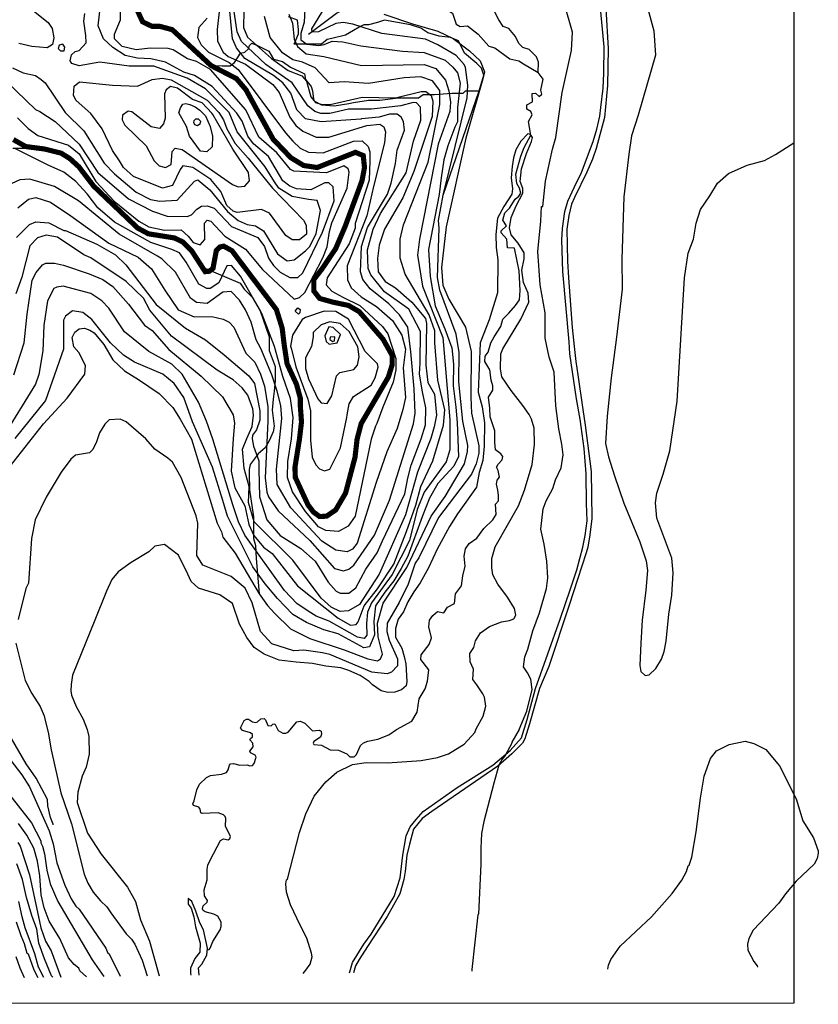
# Model space of a CAD drawing. Units: millimetres. Extents: x 184 to 15452, y 164 to 11611.
# Drawn here: x 3810 to 5362, y 167 to 2081 of the extents above; entities that cross this region are included whole.
import ezdxf

# ---------------------------------------------------------------- set-up
doc = ezdxf.new("R2010")
doc.units = ezdxf.units.MM
for name, color, linetype in [('10-50', 40, 'Continuous'), ('100-200', 20, 'Continuous'), ('ALTIMETRIA', 44, 'Continuous'), ('CURVAS PD', 4, 'Continuous'), ('HIDROGRAFIA', 5, 'Continuous'), ('URBANO', 1, 'Continuous')]:
    doc.layers.add(name, color=color, linetype=linetype)

msp = doc.modelspace()

# ---------------------------------------------------------------- linework, layer by layer
at = {"linetype": 'Continuous'}
msp.add_lwpolyline([(229, 6912.2), (5314.9, 6914.1), (5314.9, 169.6), (214.3, 167.3)], close=True, dxfattribs=at)
at = {"layer": '10-50', "linetype": 'Continuous'}
for points, elevation in [([(5019.8, 2142.8), (5042.7, 2059.7), (5045.9, 2012.4), (5012.2, 1895.2), (4999.4, 1855.1), (4994.2, 1819.4), (4984.5, 1736.7), (4980.5, 1615.6), (4981.3, 1557), (4970.5, 1464.3), (4960.1, 1384.9), (4952, 1310.2), (4948.8, 1257.3), (4954.8, 1231.2), (4966.1, 1194.3), (4984.5, 1141.3), (5015.8, 1065.9), (5027.8, 1029), (5030.3, 1010.5), (5027, 972), (5019.8, 914.2), (5017.4, 869.3), (5015.4, 825.5), (5017.8, 814.3), (5025.8, 806.3), (5033.9, 807.9), (5046.7, 819.9), (5057.9, 838.4), (5062.7, 852.8), (5066.8, 872.9), (5071.6, 925.8), (5078, 962.8), (5080.4, 1006.1), (5078, 1034.2), (5048.3, 1112), (5045.9, 1141.7), (5048.3, 1161), (5061.1, 1197.9), (5073.6, 1243.2), (5088, 1339.5), (5102.1, 1579), (5109.3, 1627.2), (5119.7, 1654.5), (5125.3, 1685.8), (5133.3, 1712.2), (5151.8, 1738.7), (5166.2, 1763.6), (5187.9, 1782.1), (5224, 1798.1), (5257.7, 1807.7), (5279.3, 1819), (5314.9, 1841.7)], 15), ([(3778.4, 1195.5), (3856.5, 1295.3), (3902.9, 1345.7), (3937.3, 1392.1), (3938.1, 1408.9), (3925.3, 1434.5), (3915.7, 1444.9), (3912.5, 1463.3), (3917.3, 1473.7), (3926.1, 1480.1), (3936.5, 1481.7), (3947, 1477.3), (3954.9, 1472.1), (3974.1, 1449.7), (3991.7, 1420.1), (4014.1, 1398.5), (4041.3, 1381.7), (4081.3, 1354.5), (4108.3, 1327.6), (4122.1, 1304.9), (4144.5, 1265.7), (4194.1, 1102.5), (4202.9, 1085.7), (4205.3, 1075.3), (4229.3, 1044.1), (4275.7, 964.9), (4291.7, 942.5), (4305.3, 927.3), (4336.5, 896.9), (4374.1, 878.5), (4440.9, 856.2), (4486.9, 838.5), (4505.7, 835.1), (4511.7, 838.5), (4515.7, 848.1), (4506.9, 881.7), (4506.1, 908.1), (4517.1, 947), (4562.9, 1016.1), (4610.1, 1116.1), (4637.3, 1154.5), (4674.9, 1217.7), (4680.5, 1241.7), (4681.3, 1253.7), (4671.7, 1300.9), (4663.7, 1376.9), (4664.3, 1434.5), (4658.9, 1469.7), (4626.9, 1555.3), (4622.1, 1580.1), (4625.3, 1676.1), (4624.5, 1690.5), (4633.3, 1740.1), (4679.7, 1928.9), (4681.3, 1953.7), (4676.5, 1988.1), (4674.1, 1993.7), (4658.9, 2011.3), (4622.9, 2032.1), (4598.9, 2043.3), (4514.1, 2054.5), (4458.1, 2072.1), (4439.3, 2075.3), (4424.5, 2073.7), (4390.9, 2057.7), (4378.9, 2056.9), (4378.1, 2063.3), (4404.5, 2106.5)], 15), ([(4781.3, 701.7), (4796, 736.8), (4806.1, 779.3), (4803.6, 799), (4797.2, 811.6), (4789.6, 823), (4791.8, 842.4), (4798.2, 857.6), (4807.7, 893.1), (4820.4, 928), (4834, 975.2), (4837.1, 996.1), (4834.6, 1028.4), (4829.5, 1061.4), (4823.2, 1090.6), (4827.6, 1130.5), (4833.7, 1146), (4846.3, 1170.1), (4851.4, 1186.6), (4862.8, 1210), (4866.6, 1235.4), (4864.1, 1256.3), (4858, 1285.8), (4852.3, 1330.8), (4849.2, 1396.1), (4839.4, 1424.9), (4831.8, 1462.3), (4831.8, 1511.2), (4822.1, 1565.7), (4817.3, 1630.5), (4822.9, 1689.7), (4824.5, 1717.7), (4826.9, 1717.7), (4832.5, 1767.3), (4846.1, 1829.7), (4852.5, 1852.1), (4864.5, 1939.3), (4882.9, 2020.9), (4884.5, 2056.9), (4868.5, 2112.9)], 10), ([(4333.3, 2092.1), (4340.5, 2074.5), (4343.7, 2043.3), (4350.1, 2028.9), (4366.9, 2014.5), (4401.3, 2009.7), (4474.9, 1992.1), (4596.5, 1993.7), (4618.9, 1986.5), (4638.1, 1963.3), (4644.5, 1942.5), (4647.7, 1920.9), (4646.1, 1902.5), (4623.7, 1839.3), (4587.7, 1654.5), (4583.7, 1623.3), (4593.3, 1563.3), (4632.5, 1463.3), (4646.1, 1303.3), (4646.1, 1244.9), (4638.9, 1221.7), (4596.5, 1162.5), (4582.9, 1128.9), (4567.7, 1068.9), (4534.1, 1002.5), (4494.1, 947.3), (4486.1, 929.7), (4484.5, 907.3), (4485.3, 884.9), (4479.7, 878.5), (4466.9, 880.9), (4411.7, 912.1), (4386.9, 921.7), (4370.9, 931.3), (4349.3, 946.5), (4325.3, 971.3), (4247.7, 1079.3), (4235.8, 1104.8), (4224.8, 1138.4), (4186.1, 1265.7), (4173.3, 1300.9), (4158.1, 1337.7), (4126.1, 1392.1), (4106.1, 1411.3), (4061.3, 1436.1), (4014.1, 1474.5), (3983.7, 1520.1), (3970.1, 1534.5), (3948.5, 1548.9), (3894.9, 1563.3), (3882.9, 1560.9), (3876.5, 1558.5), (3864.6, 1534.8), (3857.3, 1486.5), (3855.6, 1437.7), (3847.7, 1391.3), (3841.3, 1372.9), (3775.7, 1266.5)], 30), ([(3798.9, 1390.5), (3818.9, 1452.9), (3825.3, 1508.9), (3834.9, 1574.5), (3842.4, 1589.9), (3854.9, 1604.9), (3861.3, 1608.1), (3878.1, 1608.1), (3895.7, 1604.1), (3945.3, 1587.3), (3971.7, 1576.1), (3991.7, 1562.5), (4022.1, 1528.1), (4053.3, 1487.3), (4067.7, 1476.9), (4100.5, 1440.1), (4162.9, 1388.1), (4204.5, 1348.1), (4225.3, 1312.9), (4227.7, 1296.9), (4225.3, 1267.3), (4221.3, 1203.3), (4228.5, 1171.3), (4247.7, 1136.1), (4255.7, 1100.1), (4265.3, 1078.5), (4284.5, 1056.1), (4301.3, 1043.3), (4350.1, 980.9), (4429.3, 917.7), (4453.3, 904.1), (4464.5, 905.7), (4468.5, 910.5), (4479.7, 941.7), (4506.1, 974.5), (4537.3, 1022.5), (4562.1, 1086.5), (4580.5, 1137.7), (4590.1, 1173.7), (4613.3, 1223.3), (4634.1, 1292.9), (4636.5, 1322.5), (4622.9, 1380.1), (4617.3, 1453.3), (4617.3, 1476.1), (4606.1, 1507.3), (4559.7, 1586.5), (4550.1, 1617.7), (4550.1, 1654.5), (4556.5, 1682.5), (4604.5, 1804.1), (4626.9, 1916.1), (4626.9, 1943.3), (4612.5, 1962.5), (4590.1, 1969.7), (4557.3, 1968.1), (4488.5, 1956.9), (4441.3, 1960.1), (4411.7, 1958.5), (4384.5, 1987.3), (4360.1, 1998.4), (4341.3, 2003.3), (4321.3, 2016.9), (4297.3, 2046.5), (4286.1, 2087.3)], 40), ([(4364.6, 2101.8), (4363.1, 2076.2), (4357.1, 2054.4), (4357.1, 2041.6), (4368.4, 2033.3), (4391.7, 2031.1), (4402.2, 2032.6), (4418, 2039.4), (4438.3, 2037.8), (4473.6, 2030.3), (4554.1, 2019.8), (4596.2, 2017.5), (4637.5, 2002.5), (4652.2, 1988.6), (4661.2, 1978.1), (4666.5, 1957.8), (4661.2, 1910.4), (4661.2, 1882.6), (4655.9, 1872), (4642.4, 1836), (4634.9, 1808.9), (4629.6, 1773.5), (4625.9, 1741.2), (4605.2, 1634.1), (4608.2, 1582.2), (4618, 1525), (4636.8, 1479.9), (4650.3, 1443.1), (4653.3, 1411.5), (4652.6, 1369.4), (4658.2, 1327.7), (4660.5, 1298.3), (4663.5, 1232.2), (4654.4, 1213.4), (4622.9, 1179.5), (4607.1, 1151), (4592.8, 1114.9), (4564.6, 1038.6), (4551.8, 1014.5), (4537.5, 990.4), (4520.3, 968.6), (4502.2, 941.6), (4498.5, 912.2), (4500, 885.2), (4490.2, 861.9), (4478.9, 860.3), (4429.3, 887.4), (4401.5, 894.9), (4367.7, 909.2), (4341.4, 925), (4311.3, 955.8), (4287.2, 984.4), (4263.7, 1017.7), (4214.1, 1116.1), (4205.3, 1146.5), (4185.3, 1211.3), (4146.1, 1299.3), (4129.3, 1346.5), (4110.9, 1373.7), (4088.8, 1392.3), (4033.3, 1415.3), (4012.5, 1428.9), (3986.9, 1452.9), (3950.9, 1498.5), (3933.3, 1512.1), (3913.3, 1515.3), (3899.7, 1504.9), (3895.7, 1496.9), (3895.7, 1440.9), (3860.5, 1340.9), (3801.3, 1267.3)], 20), ([(4246.1, 2098.5), (4245.3, 2065.7), (4253.3, 2047.3), (4299.7, 2005.7), (4332.5, 1982.5), (4358.9, 1972.1), (4367.7, 1961.7), (4376.5, 1931.3), (4385.3, 1920.1), (4397.3, 1916.1), (4414.1, 1916.1), (4475.7, 1930.5), (4540.5, 1928.9), (4590.9, 1941.7), (4599.7, 1941.7), (4610.1, 1933.7), (4613.3, 1922.5), (4611.7, 1892.9), (4576.5, 1785.7), (4554.9, 1734.5), (4519.7, 1673.7), (4509.3, 1642.5), (4506.1, 1616.9), (4506.9, 1591.3), (4520.5, 1572.1), (4540.5, 1560.1), (4572.5, 1532.1), (4598.9, 1500.1), (4601.3, 1490.5), (4599.7, 1409.7), (4603.7, 1376.1), (4616.5, 1352.9), (4620.5, 1312.1), (4615.7, 1289.7), (4609.3, 1267.3), (4583.7, 1201.7), (4560.5, 1118.5), (4509.3, 1003.3), (4470.9, 944.1), (4449.3, 932.1), (4433.3, 930.5), (4415.7, 939.3), (4396.5, 956.9), (4341.3, 1030.5), (4266.1, 1104.9), (4254.9, 1142.5), (4256.5, 1173.7), (4246.9, 1208.9), (4243.7, 1246.5), (4251.7, 1267.3), (4262.1, 1290.5), (4264.5, 1312.1), (4263.7, 1324.9), (4254.1, 1351.3), (4242.9, 1365.7), (4225.3, 1380.9), (4194.1, 1400.1), (4105.3, 1465.7), (4063.4, 1516.3), (4050.9, 1540.1), (4017.3, 1572.1), (3948.5, 1618.5), (3934.9, 1624.1), (3883.7, 1658.5), (3862.1, 1662.5), (3845.3, 1656.9), (3830.1, 1641.7), (3814.9, 1580.9), (3802.9, 1548.1)], 50), ([(4517.8, 2091.6), (4573.6, 2073.2), (4623, 2058.7), (4652.8, 2044.7), (4684.8, 2020.3), (4705, 2001.3), (4713.9, 1979.7), (4710.7, 1966.4), (4677.3, 1850.5), (4638.9, 1678.5), (4630.1, 1599.3), (4632.5, 1564.9), (4644.5, 1537.7), (4676.5, 1483.3), (4687.7, 1436.1), (4686.9, 1347.3), (4688.5, 1316.1), (4702.9, 1252.9), (4702.9, 1238.5), (4697.3, 1217.7), (4688.5, 1197.7), (4624.5, 1113.7), (4586.1, 1035.3), (4578.9, 1024.9), (4565.3, 984.1), (4547.8, 948.3), (4524.5, 908.3), (4523.7, 892.1), (4528.5, 875.3), (4544.5, 838.5), (4544.5, 824.9), (4533.3, 812.9), (4524.5, 809.7), (4494.9, 812.9), (4413.3, 847.3), (4398.9, 850.5), (4362.9, 855.3), (4342.9, 854.5), (4300.5, 868.1), (4278.1, 892.1), (4262.1, 947.3), (4248.5, 976.1), (4221.3, 998.5), (4166.1, 1020.9), (4154.9, 1039.3), (4156.5, 1102.5), (4153.3, 1116.9), (4124.5, 1191.3), (4107.7, 1221.3), (4098.5, 1228.8), (4073.1, 1246.6), (4055.4, 1266.2), (4017.4, 1299.2), (4005.4, 1304.9), (3984.5, 1303.6), (3975.6, 1294.8), (3965.4, 1278.3), (3959.7, 1260.5), (3952.8, 1245.9), (3945.8, 1239), (3918.6, 1234.5), (3909.7, 1226.9), (3890.9, 1201.7), (3862.1, 1152.9), (3840.6, 1109.1), (3833.3, 1072.9), (3827.7, 985.7), (3822.1, 975.3), (3807.7, 915.3)], 10), ([(4361.1, 226.9), (4366.3, 233.3), (4375, 245.4), (4378.6, 259.7), (4377.6, 266.5), (4368.2, 296.1), (4355.2, 321.1), (4337, 360.4), (4329.2, 385.1), (4327.6, 401.7), (4329.2, 409.2), (4330.8, 410.8), (4353.9, 501.1), (4366.3, 537.5), (4382.8, 571.7), (4405.6, 599.6), (4427, 618.5), (4456.9, 633.1), (4483.9, 637), (4525.5, 636.3), (4590.8, 641.2), (4622.4, 647.1), (4643.5, 653.9), (4674, 672.7), (4694.8, 695.8), (4697.8, 702.6), (4710.8, 727), (4716.6, 746.8), (4713.4, 764.4), (4710.4, 770.6), (4699.1, 788.1), (4690.9, 798.5), (4692.2, 819), (4686, 832.8), (4685, 849), (4692.7, 860.9), (4696.5, 873.8), (4706, 889), (4723.1, 901.4), (4746.7, 910.7), (4762.4, 913.5), (4771, 916.4), (4774.8, 923.6), (4771.9, 936.9), (4758.6, 958.3), (4739.6, 983.6), (4730, 1002.2), (4728.1, 1015.5), (4728.1, 1033.6), (4734.6, 1056.3), (4779.8, 1136.3), (4791.2, 1166.8), (4806.2, 1216.6), (4811, 1255.2), (4810.5, 1287.1), (4805.3, 1304.7), (4800.8, 1314), (4788.4, 1331.2), (4765.5, 1360.2), (4747.2, 1387.2), (4744.8, 1402.4), (4745.3, 1431.5), (4749.6, 1441.5), (4784.6, 1498.9), (4799.8, 1531.8), (4798.8, 1549.4), (4789.3, 1570.4), (4786.5, 1594.2), (4790.5, 1616.3), (4790.5, 1628.2), (4779.1, 1646.8), (4765.8, 1662.6), (4762.4, 1676.8), (4765.8, 1696.9), (4775.5, 1719.5), (4788.4, 1743.8), (4788.4, 1752.8), (4783.1, 1766.7), (4785.5, 1791), (4795.5, 1821), (4805.3, 1844.1), (4807.2, 1852.2), (4803.4, 1857.9), (4798.1, 1858.9), (4784.3, 1845), (4774.8, 1828.4), (4770, 1812.6), (4767.2, 1796), (4765.3, 1773.6), (4768.1, 1752.6), (4766.5, 1741.9), (4751.2, 1718.1), (4738.9, 1695.2), (4735.5, 1663.7), (4736.2, 1638.2), (4739.6, 1614.4), (4738.8, 1550.3), (4722.7, 1497.4), (4705.3, 1452.9), (4701.5, 1357.1), (4709.3, 1328.8), (4713.6, 1297.3), (4713.1, 1252.1), (4710.5, 1224.2), (4703.4, 1200.9), (4698.1, 1172.7), (4661, 1120.8), (4645.5, 1096.3), (4621.7, 1052), (4604.6, 1015.8), (4588.4, 986.7), (4576.2, 969.3), (4564.8, 949.8), (4556.2, 930.2), (4546.2, 915.9), (4541, 897.8), (4541, 880.7), (4552.9, 859.2), (4557.9, 843.3), (4560.8, 829), (4562.7, 794.7), (4561.2, 786.1), (4552.7, 778.5), (4539.3, 773.7), (4526, 773.2), (4512.7, 776.6), (4496, 788), (4489.8, 794.7), (4472.2, 806.1), (4449.8, 816.1), (4434.6, 821.4), (4405.1, 824.2), (4379.4, 829.9), (4347.9, 832.3), (4314.8, 836.4), (4285.8, 847.8), (4266.3, 861.1), (4252, 880.2), (4237.7, 906.4), (4223.7, 946.5), (4199.7, 963.3), (4158.1, 976.1), (4143.7, 988.9), (4137.3, 1003.3), (4118.9, 1040.1), (4091.7, 1060.9), (4073.3, 1057.7), (4061.3, 1046.5), (4026.9, 1025.7), (4002.1, 1008.1), (3989.3, 992.9), (3978.9, 970.5), (3956.5, 913.7), (3913.3, 807.3), (3910.6, 788.8), (3909.6, 776.4), (3910.9, 768), (3920, 745.9), (3933.7, 721.5), (3941.5, 701.7), (3945.1, 688), (3945.7, 653.2), (3939.5, 628.2), (3931.7, 611), (3923.3, 579.5), (3922.3, 559.6), (3942.5, 500.2), (3969.1, 459.2), (4019.8, 395.2), (4035.7, 367.4), (4045.2, 331.2), (4063, 289.9), (4081.4, 222.9)], 5), ([(3802.9, 868.9), (3821.2, 796.9), (3833.9, 771.2), (3850.5, 746.2), (3858.3, 727.7), (3860.6, 716), (3865.8, 696.5), (3871.6, 661.7), (3890.1, 578.5), (3910.9, 518), (3936, 420.5), (3942.8, 402.7), (3953.5, 385.4), (3967.2, 368.5), (3979.5, 356.5), (3987.3, 344.8), (4017.2, 304.2), (4027.9, 294.1), (4034.1, 284.2), (4048.4, 252.8), (4058.1, 222.5)], 10), ([(4781.3, 701.7), (4766.7, 676.6), (4766.3, 673.4), (4754, 651), (4748.1, 643.5), (4741.6, 631.8), (4731.6, 596.8), (4712.4, 522.9), (4708.2, 499.2), (4706.9, 470.6), (4706.9, 439.7), (4702.3, 342.5), (4701, 340.9), (4689.3, 235), (4689.2, 231.6)], 10), ([(3765, 677.6), (3814.4, 613.3), (3829.4, 589.9), (3868, 504.4), (3875.2, 479), (3882.7, 442), (3897.9, 399.1), (3910.6, 372.1), (3919.4, 358.1), (3925.9, 352), (3977.6, 276.6), (3981.5, 266.8), (3984.4, 265.2), (4005.9, 221.8)], 20), ([(3875.7, 516), (3875.2, 517.4), (3870.6, 530.1), (3865.1, 552.8), (3864.8, 565.5), (3842.4, 606.8), (3822.9, 634.7), (3794.3, 684.1)], 15), ([(4953.7, 235.4), (4954.8, 243.4), (4959.1, 254.1), (4977.6, 280.1), (5038.4, 337), (5078.7, 382.8), (5096.9, 408.8), (5106, 425.4), (5109.5, 436.1), (5111.5, 437.8), (5116.4, 453.4), (5125.1, 502.4), (5133.3, 568.1), (5140.4, 610.7), (5152.8, 644.8), (5164.8, 659.7), (5189, 672.1), (5220.4, 678.6), (5236.9, 674), (5260.3, 662.7), (5287, 630.5), (5319.1, 566.9), (5332.5, 523.9), (5353, 490.7), (5362, 465.5), (5362.4, 461.2), (5360.1, 450.4), (5354.3, 439.4), (5319.5, 406.6), (5298.4, 382.2), (5285.7, 364), (5236, 311.3), (5227.5, 295.2), (5224.6, 284.4), (5225.6, 272.7), (5236.9, 250.2), (5243.8, 241.8), (5244.3, 239.6)], 10), ([(3781.9, 586), (3833.3, 520), (3851.5, 485.2), (3851.5, 481.3), (3854.7, 474.8), (3858.6, 459.9), (3863.5, 428), (3870, 401.7), (3884.3, 366.9), (3951.6, 253.8), (3964.6, 234.3), (3974.1, 221.3)], 30), ([(3940.2, 220.8), (3927.2, 232.4), (3925.6, 237.2), (3916.1, 244.4), (3905.1, 257.7), (3888.2, 295.1), (3868, 328.9), (3858.3, 354.6), (3852.4, 379.9), (3849.8, 417), (3845.3, 445.2), (3838.1, 470.9), (3824.2, 496.3), (3808.2, 519)], 40), ([(3806.9, 482), (3811.5, 474.8), (3829.6, 418.7), (3851.5, 315.6), (3860.9, 290.2), (3871.6, 271.4), (3890.2, 220.1)], 50)]:
    msp.add_lwpolyline(points, dxfattribs=dict(at, elevation=elevation))
at = {"layer": '100-200', "linetype": 'Continuous'}
for points, elevation in [([(3766.9, 1977.7), (3841.3, 1906.5), (3849.3, 1902.5), (3879.7, 1883.3), (3926.1, 1839.3), (3962.1, 1784.1), (4022.1, 1732.9), (4068.5, 1708.9), (4097.3, 1699.3), (4135.7, 1698.5), (4144.5, 1701.7), (4154.9, 1712.9), (4163.7, 1718.5), (4174.9, 1719.3), (4188.5, 1714.5), (4222.1, 1679.3), (4273.3, 1657.7), (4286.1, 1640.1), (4294.1, 1617.7), (4303.7, 1603.3), (4316.5, 1590.5), (4335.3, 1580.2), (4350.9, 1580.1), (4360.5, 1588.9), (4398.9, 1668.1), (4421.3, 1728.9), (4419.7, 1756.1), (4410.9, 1764.1), (4403.7, 1764.1), (4376.5, 1750.5), (4348.5, 1752.1), (4335.7, 1757.7), (4322.1, 1768.1), (4294.1, 1815.3), (4264.5, 1840.1), (4254.1, 1854.5), (4242.9, 1884.1), (4232.5, 1899.3), (4184.5, 1951.3), (4150.1, 1972.9), (4129.3, 1979.3), (4094.1, 1998.5), (4065.4, 2005.2), (4039.7, 2006.5), (4015.7, 2011.3), (3991.7, 2027.3), (3973.3, 2044.1), (3962.9, 2068.9), (3967.7, 2108.9)], 120), ([(3821.3, 2111.3), (3866.1, 2075.3), (3873.3, 2064.1), (3876.9, 2045.8), (3874.1, 2033), (3863.6, 2026.4), (3834.2, 2029.2), (3808.6, 2034.9)], 130), ([(3796.3, 1987.5), (3817.2, 1978), (3840.9, 1972.3), (3852.3, 1964.7), (3859.9, 1958.1), (3898.9, 1900.9), (3934.9, 1864.9), (3974.9, 1802.5), (3994.9, 1781.7), (4036.5, 1745.7), (4064.5, 1731.3), (4082.9, 1728.1), (4116.5, 1730.5), (4150.1, 1767.3), (4156.5, 1769.7), (4179.7, 1750.5), (4214.1, 1708.1), (4234.9, 1690.5), (4252.5, 1683.3), (4268.5, 1680.1), (4284.5, 1670.5), (4311.7, 1625.7), (4330.1, 1612.1), (4343.7, 1614.5), (4366.1, 1632.1), (4374.1, 1640.1), (4386.9, 1665.7), (4395.3, 1710.4), (4388.5, 1729.7), (4371.7, 1731.3), (4339.7, 1737.7), (4314.1, 1753.7), (4305.3, 1765.7), (4287.7, 1795.3), (4233.3, 1863.3), (4217.3, 1900.9), (4171.7, 1946.5), (4135.7, 1967.3), (4070.9, 1990.5), (4022.9, 1990.5), (3966.1, 1998.7), (3926.1, 1991.3), (3911.7, 1996.1), (3908.5, 2000.9), (3910.9, 2012.9), (3918.1, 2019.3), (3926.1, 2020.9), (3939.7, 2036.1), (3938.9, 2050.5), (3934.9, 2078.5), (3937.3, 2092.9)], 130), ([(3805.9, 1890.3), (3826.8, 1869.4), (3845.7, 1856.1), (3905.3, 1836.9), (3926.1, 1820.1), (3958.1, 1766.5), (3994.1, 1728.1), (4042.1, 1689.7), (4061.3, 1678.5), (4091.7, 1672.1), (4124.5, 1672.9), (4138.1, 1660.1), (4147.7, 1648.1), (4161.3, 1643.3), (4170.1, 1653.7), (4169.3, 1685.7), (4174.9, 1691.3), (4182.1, 1689.7), (4209.3, 1660.1), (4249.3, 1635.3), (4282.1, 1595.3), (4343.7, 1537.7), (4354.1, 1540.9), (4364.5, 1550.5), (4399.7, 1618.5), (4407.7, 1639.3), (4412.5, 1669.7), (4417.3, 1686.5), (4446.7, 1753.6), (4450.9, 1784.9), (4448.5, 1791.3), (4440.5, 1796.9), (4406.9, 1783.3), (4342.9, 1786.5), (4336.5, 1789.7), (4310.1, 1822.5), (4274.9, 1852.9), (4250.1, 1905.7), (4181.3, 1984.1), (4154.1, 2000.1), (4136.5, 2004.9), (4108.5, 2022.5), (4098.9, 2024.9), (4063.7, 2025.8), (4036.5, 2022.3), (4009.3, 2028.9), (3994.9, 2044.1), (3994.9, 2052.9), (4006.1, 2080.9), (4006.1, 2102.5)], 110), ([(4122.1, 1789.7), (4107.7, 1758.5), (4087.7, 1753.7), (4031.7, 1776.1), (4012.5, 1793.7), (4004.5, 1806.5), (3990.9, 1826.5), (3970.9, 1868.9), (3948.7, 1898.8), (3920.5, 1924.1), (3914.9, 1933.7), (3916.5, 1952.1), (3926.9, 1960.1), (3990.9, 1953.5), (4039.7, 1952.1), (4067.6, 1965.1), (4087.9, 1967.5), (4104.5, 1963.9), (4174.7, 1924.7), (4197.3, 1900.9), (4206.8, 1886.6), (4212.7, 1868.8), (4229.4, 1840.2), (4254.3, 1811.7), (4301.9, 1753.4), (4362.1, 1691.3), (4366.9, 1681.7), (4367.7, 1664.1), (4354.1, 1652.9), (4339.7, 1652.9), (4327.7, 1661.7), (4295.7, 1704.9), (4280.5, 1712.1), (4233.3, 1706.5), (4225.3, 1708.9), (4213.3, 1720.1), (4201.3, 1747.3), (4182.1, 1770.5), (4146.9, 1793.7), (4127.7, 1797.2), (4122.1, 1789.7)], 140), ([(4186.1, 1896.7), (4183.7, 1899.3), (4165.3, 1919.3), (4146.1, 1925.7), (4117.3, 1948.1), (4103.7, 1951.3), (4094.9, 1944.9), (4091.7, 1936.9), (4093.3, 1889.7), (4090.1, 1878.5), (4082.1, 1869.7), (4066.1, 1872.9), (4028.5, 1901.7), (4021.3, 1903.3), (4010.1, 1895.3), (4009.3, 1886.5), (4014.9, 1876.1), (4056.5, 1836.1), (4071.7, 1806.5), (4081.3, 1796.9), (4094.1, 1793.7), (4104.5, 1799.3), (4106.9, 1824.9), (4112.5, 1831.3), (4126.1, 1828.9), (4223.7, 1760.9), (4234.9, 1756.1), (4247.7, 1757.7), (4257.3, 1768.1), (4254.9, 1784.1), (4224.5, 1829.7), (4186.1, 1896.7)], 150), ([(4180.5, 1873.7), (4185.3, 1854.5), (4184.5, 1833.7), (4174.1, 1824.1), (4162.1, 1825.7), (4140.5, 1854.5), (4134.9, 1873.7), (4119.7, 1900.1), (4122.8, 1909.6), (4127.4, 1917), (4133, 1918.2), (4141.1, 1916), (4151.5, 1911.6), (4160.8, 1905.1), (4171.7, 1894.1), (4180.5, 1873.7)], 160)]:
    msp.add_lwpolyline(points, dxfattribs=dict(at, elevation=elevation))
at = {"layer": 'ALTIMETRIA', "color": 30, "linetype": 'Continuous'}
for points, elevation in [([(3804.5, 1657.7), (3829.3, 1683.3), (3842.1, 1688.1), (3866.9, 1686.5), (3896.5, 1671.3), (3899.7, 1671.3), (3960.5, 1644.9), (3996.5, 1624.1), (4016.5, 1604.9), (4075.7, 1527.3), (4132.9, 1481.5), (4171.7, 1458.5), (4207.7, 1429.7), (4255.7, 1388.9), (4266.9, 1373.7), (4277.3, 1320.9), (4277.3, 1302.5), (4270.9, 1284.1), (4262.9, 1273.7), (4262.1, 1266.5), (4264.5, 1252.1), (4274.9, 1223.3), (4274.9, 1206.5), (4276.5, 1153.7), (4290.9, 1108.9), (4316.5, 1078.5), (4356.5, 1052.9), (4384.5, 1028.9), (4410.1, 988.1), (4425.3, 970.5), (4433.3, 966.5), (4450.1, 966.5), (4463.7, 976.9), (4482.9, 1012.9), (4505.3, 1044.9), (4515.5, 1068), (4558.9, 1159.3), (4564.5, 1189.7), (4570.9, 1215.3), (4590.9, 1266.5), (4598.9, 1293.7), (4599.7, 1326.5), (4592.5, 1360.9), (4587.7, 1392.9), (4588.5, 1413.7), (4589.3, 1475.3), (4566.9, 1518.5), (4519.7, 1552.1), (4492.5, 1584.9), (4487.7, 1597.7), (4486.1, 1633.7), (4497.3, 1673.7), (4511.7, 1704.1), (4561.3, 1783.3), (4575.7, 1844.9), (4590.1, 1885.7), (4589.3, 1911.3), (4581.3, 1919.3), (4574.9, 1920.1), (4550.9, 1913.7), (4494.1, 1907.3), (4449.3, 1907.3), (4413.3, 1898.5), (4395.7, 1898.5), (4383.7, 1902.5), (4370.1, 1913.7), (4339.7, 1958.5), (4288.5, 1993.7), (4241.3, 2038.5), (4233.3, 2057.7), (4222.1, 2132.9)], 60), ([(4199.7, 2108.1), (4194.5, 2061.7), (4194.9, 2039.3), (4206.1, 2017.7), (4215.7, 2009.7), (4249.3, 1994.5), (4302.1, 1955.3), (4314.9, 1939.3), (4335.7, 1891.3), (4346.9, 1875.3), (4360.5, 1864.1), (4386.9, 1852.9), (4410.9, 1852.9), (4485.3, 1875.3), (4510.1, 1877.7), (4518.1, 1872.9), (4521.3, 1863.3), (4519.7, 1841.7), (4498.1, 1756.9), (4485.3, 1700.1), (4446.9, 1602.5), (4447.7, 1575.3), (4454.9, 1560.1), (4474.1, 1542.5), (4503.7, 1523.3), (4534.9, 1496.1), (4553.3, 1468.1), (4560.5, 1440.9), (4555.7, 1404.1), (4560.5, 1346.5), (4554.9, 1323.3), (4543.7, 1286.5), (4524, 1241.2), (4503.1, 1181.8), (4466.1, 1063.3), (4457.3, 1052.1), (4446.9, 1046.5), (4424.5, 1049.7), (4397.3, 1067.3), (4337.3, 1132.1), (4310.9, 1177.7), (4309.3, 1207.3), (4319.7, 1305.7), (4318.1, 1331.3), (4310.9, 1359.3), (4300.5, 1390.5), (4278.9, 1441.7), (4270.1, 1458.5), (4260.5, 1492.9), (4249.3, 1516.9), (4237.3, 1536.1), (4221.3, 1552.9), (4205.3, 1551.3), (4174.9, 1529.7), (4154.1, 1531.3), (4142.1, 1540.1), (4113.3, 1590.5), (4086.9, 1616.1), (4078.1, 1621.7), (4003.7, 1664.1), (3924.5, 1728.9), (3878.1, 1756.9), (3830.1, 1771.3), (3810.9, 1769.7), (3794.9, 1762.5)], 80), ([(3806.9, 1715.3), (3827.7, 1732.1), (3842, 1735.7), (3870.1, 1726.5), (3910.1, 1700.1), (3983.7, 1646.5), (4040.5, 1619.3), (4066.9, 1596.9), (4092.5, 1555.3), (4118.1, 1516.9), (4149.3, 1503.3), (4183.7, 1504.1), (4206.1, 1499.3), (4217.3, 1492.9), (4226.9, 1483.3), (4250.1, 1432.9), (4267.7, 1415.3), (4278.1, 1392.1), (4286.1, 1368.9), (4292.5, 1328.9), (4292.5, 1300.9), (4287.7, 1190.5), (4290.9, 1162.5), (4294.1, 1153.7), (4312.5, 1126.5), (4374.1, 1068.9), (4422.1, 1014.5), (4439.7, 1009.7), (4450.1, 1012.9), (4459.7, 1020.9), (4499.7, 1079.3), (4529.3, 1147.3), (4575.7, 1295.3), (4578.9, 1316.1), (4577.3, 1363.3), (4570.8, 1435.3), (4564.5, 1483.3), (4548.5, 1507.3), (4527.7, 1528.9), (4491.7, 1557.7), (4477.3, 1576.1), (4472.5, 1591.3), (4474.9, 1640.1), (4486.1, 1676.9), (4525.3, 1741.7), (4532.5, 1763.3), (4540.5, 1801.7), (4543.7, 1827.3), (4558.1, 1866.5), (4556.5, 1883.3), (4551.7, 1891.3), (4543.7, 1897.7), (4529.3, 1897.7), (4509.3, 1891.3), (4474.9, 1888.1), (4473.3, 1888), (4396.5, 1882.5), (4366.1, 1888.1), (4349.3, 1905.7), (4337.3, 1938.5), (4322.1, 1958.5), (4303.7, 1972.9), (4247.7, 2005.7), (4231.7, 2026.5), (4223.7, 2044.1), (4218.9, 2097.7)], 70), ([(4174.9, 2084.1), (4158.9, 2065.7), (4155.7, 2046.5), (4162.9, 2032.1), (4177.3, 2017.7), (4217.3, 1997.7), (4234.9, 1984.1), (4326.9, 1860.9), (4341.3, 1844.9), (4355.7, 1831.3), (4371.7, 1823.3), (4400.5, 1822.5), (4458.9, 1844.9), (4475.7, 1845.7), (4487.7, 1834.5), (4490.9, 1824.1), (4490.9, 1806.5), (4489.3, 1768.9), (4462.1, 1684.9), (4462.1, 1676.1), (4450.9, 1645.7), (4407.7, 1579.3), (4406.1, 1565.7), (4417.3, 1553.7), (4438.1, 1541.7), (4471.7, 1525.7), (4515.7, 1484.9), (4526.1, 1470.5), (4541.3, 1422.5), (4541.7, 1400.3), (4536.2, 1376.6), (4515.9, 1327.8), (4504.2, 1296.5), (4502.1, 1291.3), (4493.3, 1265.7), (4462.1, 1116.1), (4448.5, 1096.9), (4430.1, 1086.5), (4405.3, 1088.1), (4390.9, 1095.3), (4366.1, 1124.9), (4340.5, 1163.3), (4330.9, 1191.3), (4331.7, 1222.5), (4338.9, 1266.5), (4342.1, 1308.1), (4336.5, 1344.9), (4322.1, 1387.3), (4305.3, 1445.7), (4281.3, 1509.7), (4239.7, 1582.5), (4222.1, 1603.3), (4213.3, 1602.5), (4197.3, 1569.7), (4180.5, 1558.5), (4174.1, 1558.5), (4158.9, 1567.3), (4134.1, 1609.7), (4121.3, 1628.1), (4106.1, 1634.5), (4065.3, 1648.1), (3994.9, 1687.3), (3962.1, 1715.3), (3941.3, 1742.5), (3919.7, 1766.5), (3896.5, 1784.9), (3866.1, 1798.5), (3801.3, 1830.5)], 90), ([(3887.3, 2031.4), (3885, 2025.4), (3889.7, 2020.6), (3896.8, 2020.6), (3898.5, 2027.4), (3894.1, 2033.5), (3887.3, 2031.4)], 131), ([(4152.5, 1888.2), (4157.5, 1888.2), (4161.5, 1884), (4160.7, 1877.9), (4155.9, 1874.8), (4150.8, 1876.4), (4148.7, 1881), (4149.3, 1885.1), (4152.5, 1888.2)], 163), ([(4445.9, 1307.8), (4446.9, 1312.9), (4450.9, 1334.5), (4458.9, 1348.9), (4493.3, 1370.5), (4501.3, 1384.9), (4506.9, 1405.7), (4506.1, 1412.1), (4482.1, 1436.1), (4449.3, 1499.3), (4424.5, 1513.7), (4402.1, 1514.5), (4366.1, 1502.5), (4359.7, 1498.5), (4340.5, 1468.1), (4336.5, 1446.5), (4338.9, 1440.9), (4346.9, 1406.5), (4370.1, 1343.3), (4375.7, 1320.9), (4375.7, 1264.1), (4378.9, 1230.5), (4386.1, 1216.1), (4393.3, 1208.1), (4402.9, 1204.1), (4413.3, 1207.3), (4434.1, 1248.9), (4445.9, 1307.8)], 110), ([(4352.5, 1508.9), (4346.1, 1514.5), (4350.9, 1520.9), (4355.7, 1517.7), (4354.9, 1511.3), (4352.5, 1508.9)], 107), ([(4390.1, 1344.1), (4396.5, 1336.1), (4407.7, 1335.3), (4417.3, 1349.7), (4426.1, 1388.9), (4432.5, 1395.3), (4459.7, 1400.9), (4466.9, 1409.7), (4470.1, 1425.7), (4467.7, 1444.9), (4450.9, 1475.3), (4433.3, 1490.5), (4413.3, 1493.7), (4396.5, 1488.1), (4380.5, 1472.9), (4380.5, 1464.9), (4377.7, 1445.7), (4366.1, 1424.1), (4366.1, 1403.3), (4371.7, 1383.3), (4390.1, 1344.1)], 120), ([(4427.7, 1452.9), (4434.1, 1468.9), (4419.7, 1482.5), (4410.9, 1484.1), (4403.7, 1466.5), (4406.1, 1455.3), (4411.7, 1450.5), (4427.7, 1452.9)], 130), ([(4418.9, 1455.3), (4422.1, 1456.9), (4422.9, 1464.9), (4414.1, 1464.1), (4413.3, 1459.3), (4418.9, 1455.3)], 133), ([(3874.7, 219.9), (3872.4, 222.3), (3858.4, 255.4), (3847.7, 286.3), (3843.5, 313), (3834.2, 339.6), (3823.5, 375), (3816, 409.8), (3805, 440)], 60), ([(3857.2, 219.6), (3846.9, 239.2), (3839.8, 265.2), (3821.2, 315.6), (3815.4, 337), (3808.6, 366.9)], 70), ([(3803.7, 327.6), (3812.5, 300.9), (3819.3, 285.7), (3824.2, 266.8), (3826.8, 265.2), (3837.8, 234), (3846, 219.5)], 80), ([(3803, 260.3), (3810.8, 238.2), (3819.4, 219.1)], 90)]:
    msp.add_lwpolyline(points, dxfattribs=dict(at, elevation=elevation))
at = {"layer": 'ALTIMETRIA', "color": 30, "linetype": 'Continuous', "const_width": 10, "elevation": 100}
msp.add_lwpolyline([(3798.1, 1848.1), (3822.1, 1834.5), (3858.9, 1829.7), (3890.9, 1821.7), (3907.7, 1811.3), (3925.3, 1795.3), (3954.1, 1757.7), (4039.7, 1676.1), (4060.5, 1664.9), (4110.9, 1656.9), (4127.7, 1648.9), (4144.5, 1632.1), (4170.9, 1591.3), (4178.9, 1592.1), (4186.1, 1597.7), (4192.5, 1632.1), (4199.7, 1639.3), (4206.9, 1640.9), (4222.9, 1632.1), (4309.3, 1517.7), (4320.5, 1481.7), (4324.5, 1448.9), (4330.1, 1412.1), (4348.5, 1372.1), (4355.7, 1345.7), (4355.7, 1331.3), (4358.1, 1299.3), (4354.1, 1265.7), (4345.3, 1210.5), (4346.1, 1191.3), (4370.9, 1137.7), (4381.3, 1124.1), (4393.3, 1115.3), (4406.9, 1116.1), (4424.5, 1128.1), (4443.7, 1160.9), (4462.1, 1230.5), (4466.1, 1265.7), (4474.1, 1296.1), (4526.9, 1386.5), (4534.1, 1409.7), (4534.1, 1428.9), (4516.5, 1460.1), (4470.1, 1513.7), (4449.3, 1525.7), (4418.9, 1532.1), (4393.3, 1539.3), (4382.1, 1553.7), (4382.1, 1576.1), (4398.1, 1596.9), (4424.5, 1636.1), (4442.9, 1679.3), (4475.7, 1768.1), (4480.5, 1793.7), (4478.1, 1816.9), (4462.9, 1823.3), (4388.5, 1793.7), (4362.1, 1797.7), (4337.3, 1812.9), (4302.9, 1848.9), (4250.1, 1944.9), (4231.7, 1966.5), (4182.1, 1992.1), (4106.9, 2061.7), (4082.9, 2068.1), (4067.7, 2068.1), (4049.3, 2076.9), (4038.9, 2099.3)], dxfattribs=at)
at = {"layer": 'CURVAS PD', "linetype": 'Continuous'}
for p, q in [((4049.3, 2076.9, 100), (4038.9, 2099.3, 100)), ((4350.3, 2080), (4332.6, 2086.7)), ((4067.7, 2068.1, 100), (4049.3, 2076.9, 100)), ((4082.9, 2068.1, 100), (4067.7, 2068.1, 100)), ((4106.9, 2061.7, 100), (4082.9, 2068.1, 100)), ((4352.5, 2062.3), (4350.3, 2080)), ((4479.1, 2071.1), (4470.3, 2066.7)), ((4488, 2071.1), (4479.1, 2071.1)), ((4505.8, 2075.6), (4488, 2071.1)), ((4519.1, 2080), (4505.8, 2075.6)), ((4570.2, 2071.1), (4519.1, 2080)), ((4590.2, 2064.5), (4570.2, 2071.1)), ((4182.1, 1992.1, 100), (4106.9, 2061.7, 100)), ((4343.7, 2033.4), (4352.5, 2053.4)), ((4352.5, 2053.4), (4352.5, 2062.3)), ((4443.6, 2051.2), (4416.9, 2044.5)), ((4459.1, 2060), (4443.6, 2051.2)), ((4470.3, 2066.7), (4459.1, 2060)), ((4603.5, 2055.6), (4590.2, 2064.5)), ((4625.7, 2049), (4603.5, 2055.6)), ((4647.9, 2046.7), (4625.7, 2049)), ((4254.8, 2024.6), (4257, 2031.2)), ((4257, 2031.2), (4261.5, 2035.6)), ((4261.5, 2035.6), (4272.6, 2031.2)), ((4272.6, 2031.2), (4294.8, 2020.1)), ((4354.8, 2033.4), (4343.7, 2033.4)), ((4397, 2033.4), (4354.8, 2033.4)), ((4408.1, 2042.3), (4397, 2033.4)), ((4416.9, 2044.5), (4408.1, 2042.3)), ((4663.5, 2040.1), (4647.9, 2046.7)), ((4674.6, 2015.7), (4663.5, 2040.1)), ((4234.8, 2009), (4239.3, 2015.7)), ((4239.3, 2015.7), (4248.2, 2017.9)), ((4248.2, 2017.9), (4254.8, 2024.6)), ((4294.8, 2020.1), (4303.7, 2004.6)), ((4699, 1995.7), (4674.6, 2015.7)), ((4182.1, 1992.1, 100), (4203.7, 1991.3)), ((4203.7, 1991.3), (4219.3, 1991.3)), ((4219.3, 1991.3), (4228.2, 1997.9)), ((4228.2, 1997.9), (4234.8, 2009)), ((4303.7, 2004.6), (4321.4, 2000.1)), ((4321.4, 2000.1), (4337, 1989.1)), ((4707.9, 1986.8), (4699, 1995.7)), ((4337, 1989.1), (4354.8, 1980.2)), ((4354.8, 1980.2), (4363.6, 1975.7)), ((4363.6, 1975.7), (4365.9, 1964.7)), ((4703.4, 1942.5), (4712.3, 1973.5)), ((4712.3, 1973.5), (4707.9, 1986.8)), ((4365.9, 1964.7), (4377, 1951.3)), ((4377, 1951.3), (4379.2, 1942.5)), ((4379.2, 1942.5), (4381.4, 1926.9)), ((4585.7, 1929.2), (4594.6, 1935.8)), ((4594.6, 1935.8), (4616.8, 1935.8)), ((4616.8, 1935.8), (4650.1, 1938)), ((4633.3, 1740.1, 15), (4703.4, 1942.5)), ((4650.1, 1938), (4672.4, 1938)), ((4672.4, 1938), (4676.8, 1942.5)), ((4676.8, 1942.5), (4687.9, 1942.5)), ((4687.9, 1942.5), (4694.6, 1942.5)), ((4694.6, 1942.5), (4703.4, 1942.5)), ((4381.4, 1926.9), (4383.6, 1922.5)), ((4383.6, 1922.5), (4397, 1915.8)), ((4397, 1915.8), (4421.4, 1913.6)), ((4421.4, 1913.6), (4450.3, 1918.1)), ((4450.3, 1918.1), (4459.1, 1920.3)), ((4459.1, 1920.3), (4488, 1924.7)), ((4488, 1924.7), (4510.2, 1924.7)), ((4510.2, 1924.7), (4545.8, 1929.2)), ((4545.8, 1929.2), (4556.9, 1929.2)), ((4556.9, 1929.2), (4579.1, 1929.2)), ((4579.1, 1929.2), (4585.7, 1929.2)), ((3796.9, 1831.6), (3814.2, 1831.6)), ((3814.2, 1831.6), (3837.4, 1831.6)), ((3837.4, 1831.6), (3890.9, 1821.7, 100)), ((3890.9, 1821.7, 100), (3907.7, 1811.3, 100)), ((3907.7, 1811.3, 100), (3925.3, 1795.3, 100)), ((3925.3, 1795.3, 100), (3954.1, 1757.7, 100)), ((3954.1, 1757.7, 100), (4039.7, 1676.1, 100)), ((4624.5, 1690.5, 15), (4633.3, 1740.1, 15)), ((4625.3, 1676.1, 15), (4624.5, 1690.5, 15)), ((4039.7, 1676.1, 100), (4060.5, 1664.9, 100)), ((4622.1, 1580.1, 15), (4625.3, 1676.1, 15)), ((4060.5, 1664.9, 100), (4110.9, 1656.9, 100)), ((4110.9, 1656.9, 100), (4136.4, 1638.9)), ((4136.4, 1638.9), (4147.9, 1625.4)), ((4147.9, 1625.4), (4159.5, 1610)), ((4159.5, 1610), (4161.4, 1602.3)), ((4161.4, 1602.3), (4239.1, 1568.8)), ((4626.9, 1555.3, 15), (4622.1, 1580.1, 15)), ((4239.1, 1568.8), (4246.8, 1557.2)), ((4246.8, 1557.2), (4258.4, 1545.7)), ((4658.9, 1469.7, 15), (4626.9, 1555.3, 15)), ((4258.4, 1545.7), (4262.2, 1541.8)), ((4262.2, 1541.8), (4277.7, 1514.9)), ((4277.7, 1514.9), (4295, 1464.8)), ((4295, 1464.8), (4295, 1451.3)), ((4664.3, 1434.5, 15), (4658.9, 1469.7, 15)), ((4295, 1451.3), (4295, 1437.8)), ((4295, 1437.8), (4306.6, 1407)), ((4663.7, 1376.9, 15), (4664.3, 1434.5, 15)), ((4306.6, 1407), (4306.6, 1380)), ((4306.6, 1380), (4304.7, 1358.8)), ((4671.7, 1300.9, 15), (4663.7, 1376.9, 15)), ((4302.8, 1343.4), (4300.8, 1322.2)), ((4304.7, 1358.8), (4302.8, 1343.4)), ((4300.8, 1322.2), (4304.7, 1291.3)), ((4304.7, 1291.3), (4302.8, 1279.8)), ((4681.3, 1253.7, 15), (4671.7, 1300.9, 15)), ((4302.8, 1279.8), (4295, 1262.4)), ((4287.3, 1249), (4273.8, 1237.4)), ((4295, 1262.4), (4287.3, 1249)), ((4680.5, 1241.7, 15), (4681.3, 1253.7, 15)), ((4273.8, 1237.4), (4258.4, 1216.2)), ((4674.9, 1217.7, 15), (4680.5, 1241.7, 15)), ((4258.4, 1216.2), (4256.5, 1206.6)), ((4256.5, 1206.6), (4256.5, 1198.9)), ((4637.3, 1154.5, 15), (4674.9, 1217.7, 15)), ((4256.5, 1198.9), (4256.8, 1167)), ((4256.8, 1167), (4264.5, 1115)), ((4610.1, 1116.1, 15), (4637.3, 1154.5, 15)), ((4264.5, 1115), (4264.5, 1095.7)), ((4562.9, 1016.1, 15), (4610.1, 1116.1, 15)), ((4264.5, 1095.7), (4264.5, 1072.6)), ((4264.5, 1072.6), (4268.4, 1059.1)), ((4268.4, 1059.1), (4270.3, 1034.1)), ((4270.3, 1034.1), (4275.7, 964.9, 15)), ((4517.1, 947, 15), (4562.9, 1016.1, 15)), ((4275.7, 964.9, 15), (4291.7, 942.5, 15)), ((4291.7, 942.5, 15), (4305.3, 927.3, 15)), ((4506.1, 908.1, 15), (4517.1, 947, 15)), ((4305.3, 927.3, 15), (4336.5, 896.9, 15)), ((4506.9, 881.7, 15), (4506.1, 908.1, 15)), ((4336.5, 896.9, 15), (4374.1, 878.5, 15)), ((4515.7, 848.1, 15), (4506.9, 881.7, 15)), ((4374.1, 878.5, 15), (4440.9, 856.2, 15)), ((4440.9, 856.2, 15), (4486.9, 838.5, 15)), ((4511.7, 838.5, 15), (4515.7, 848.1, 15)), ((4486.9, 838.5, 15), (4505.7, 835.1, 15)), ((4505.7, 835.1, 15), (4511.7, 838.5, 15))]:
    msp.add_line(p, q, dxfattribs=at)
at = {"layer": 'HIDROGRAFIA', "color": 5, "linetype": 'Continuous'}
for points in [[(4371.7, 2052.9), (4426.1, 2093.7), (4442.9, 2102.5), (4473.3, 2109.7), (4520.5, 2108.1), (4554.9, 2112.9), (4560.5, 2118.5), (4560.5, 2135.3), (4574.9, 2138.5), (4582.1, 2148.1), (4602.9, 2129.7), (4617.3, 2134.5), (4624.5, 2111.3), (4651.7, 2093.7), (4658.9, 2072.1), (4666.1, 2068.1), (4680.5, 2068.9), (4701.3, 2052.9), (4722.1, 2029.7), (4734.1, 2026.5), (4762.9, 2004.9), (4780.5, 2000.9), (4789.3, 1995.3), (4818.1, 1978.5)], [(4175.3, 273), (4178.4, 273.6), (4180.7, 276.6), (4185.9, 289.2), (4199.9, 311.7), (4202.1, 318.8), (4202.1, 326.9), (4195.6, 338.6), (4187.8, 342.2), (4170.9, 346.8), (4166.7, 349.7), (4165.7, 352.9), (4167, 358.5), (4174.5, 365.6), (4175.5, 368.9), (4169.3, 378.3), (4169, 389.7), (4174.8, 409.5), (4174.5, 430), (4176.1, 437.4), (4180.7, 447.5), (4200.8, 485.9), (4206.4, 489.1), (4215.8, 487.2), (4219, 489.4), (4220, 493.7), (4210.3, 513.8), (4211.2, 528.4), (4209.9, 532), (4206.4, 535.6), (4196, 539.2), (4165.1, 538.2), (4162.5, 539.5), (4161.2, 546.6), (4158.6, 550.2), (4148.2, 553.5), (4146.9, 557), (4149.8, 562.9), (4155, 584.3), (4159.9, 595.1), (4173.2, 608.1), (4181.3, 612.3), (4202.8, 614.6), (4212.5, 618.1), (4215.8, 623), (4218.1, 632.4), (4220.3, 634.7), (4226.2, 635.4), (4238.5, 631.8), (4252.2, 632.8), (4257.7, 630.5), (4262.9, 631.5), (4265.8, 635.4), (4270.1, 647.4), (4267.8, 651.6), (4258.7, 655.8), (4258, 659.4), (4263.9, 667.5), (4263.6, 674.7), (4258, 681.2), (4259, 684.1), (4262.9, 687), (4262.6, 691.9), (4259, 694.8), (4243.7, 699.4), (4239.8, 704.9), (4246.7, 718.6), (4250.9, 721.5), (4254.8, 721.5), (4262.9, 716.6), (4269.1, 715.3), (4272.3, 716.3), (4278.8, 722.1), (4285.3, 722.5), (4288.3, 720.2), (4292.5, 709.1), (4299, 708.5), (4302.6, 711.7), (4306.5, 712.4), (4312.6, 699.7), (4321.7, 694.2), (4327.6, 694.2), (4332.1, 696.1), (4349, 716.6), (4355.5, 717.9), (4364.6, 713.7), (4379.6, 699.1), (4392.6, 700.4), (4396.2, 698.1), (4397.1, 692.2), (4395.2, 686.7), (4381.9, 678.3), (4380.9, 675), (4381.9, 672.1), (4396.8, 670.8), (4413.7, 661.7), (4430, 661), (4445.9, 653.9), (4452.1, 648), (4460.2, 648.4), (4464.7, 652.6), (4472.5, 670.1), (4478.7, 675.7), (4487.3, 678.5), (4506.7, 682.5), (4527.5, 691.3), (4542.7, 701.7), (4572.6, 717.3), (4583, 734.8), (4586.9, 761.1), (4598.6, 780.6), (4602.9, 795.3), (4605.3, 817.7), (4590.1, 837.7), (4590.9, 846.5), (4606.1, 866.5), (4610.9, 879.3), (4605.3, 900.9), (4606.9, 913.7), (4613.3, 923.3), (4622.1, 930.5), (4634.9, 928.1), (4642.1, 939.3), (4655.7, 946.5), (4657.3, 964.9), (4669.3, 980.9), (4671.7, 999.8), (4676.4, 1019.1), (4674.3, 1038.5), (4676.9, 1052.7), (4683.8, 1063), (4699, 1073.1), (4712.3, 1092), (4730, 1109.2), (4736.4, 1119.6), (4735.1, 1139.4), (4741.2, 1145.8), (4741.2, 1156.6), (4739.9, 1166.9), (4736.9, 1178.5), (4738.1, 1186.3), (4742.7, 1192.1), (4740.1, 1205), (4737.1, 1211), (4740.5, 1217), (4747.8, 1225.6), (4749.5, 1232.1), (4745.2, 1237.2), (4735.4, 1245), (4734.1, 1259.2), (4734.1, 1282), (4724.4, 1309.3), (4724, 1326.1), (4721.4, 1347.6), (4730, 1360.9), (4729.6, 1369.5), (4726.5, 1380.7), (4724, 1400.5), (4714.5, 1416.8), (4714.9, 1427.2), (4720.7, 1435.1), (4725.9, 1453.2), (4732.4, 1464.4), (4745.7, 1484.6), (4749.1, 1499.2), (4761.2, 1510.4), (4774.1, 1525.5), (4781.8, 1536.6), (4782.9, 1554.5), (4781.3, 1592.9), (4771.7, 1636.9), (4758.1, 1637.7), (4757.3, 1654.5), (4746.1, 1666.5), (4746.1, 1670.5), (4756.5, 1680.1), (4749.3, 1691.3), (4753.1, 1705.4), (4762.1, 1714.8), (4773.3, 1732.1), (4780.6, 1738.1), (4784.1, 1743.7), (4781.9, 1753.6), (4776.5, 1762.5), (4774.9, 1780.9), (4784.5, 1816.1), (4790.9, 1832.9), (4803.7, 1856.9), (4798.9, 1883.3), (4806.1, 1896.1), (4803.7, 1902.5), (4795.7, 1907.3), (4795.7, 1915.3), (4806.9, 1921.7), (4806.1, 1937.7), (4812.5, 1938.5), (4819.7, 1932.1), (4825.3, 1936.1), (4822.9, 1944.1), (4827.7, 1965.7), (4818.1, 1978.5), (4818.9, 1998.5), (4814.9, 2008.9), (4800.5, 2023.3), (4788.5, 2027.3), (4780.5, 2034.5), (4774.1, 2048.1), (4761.3, 2064.1), (4750.1, 2068.1), (4741.3, 2080.9), (4730.9, 2100.9)], [(4159.2, 224), (4159.1, 224.1), (4157.9, 238.2), (4164.4, 245.3), (4174.4, 262.9), (4175.6, 276.5), (4167.9, 311.8), (4160.3, 325.9), (4152.6, 348.2), (4145, 367.1), (4137.9, 372.9), (4137.9, 361.8), (4143.8, 354.1), (4149.1, 337.6), (4152.1, 317.8), (4161.2, 286), (4160.2, 268.8), (4151.1, 256.4), (4142.3, 237.2), (4142.3, 228.1), (4143.2, 223.7)]]:
    msp.add_lwpolyline(points, dxfattribs=at)
at = {"layer": 'URBANO', "color": 1, "linetype": 'Continuous'}
for points in [[(4451.4, 228.2), (4452, 230.1), (4457.5, 248.7), (4479.5, 283.9), (4493.3, 303.9), (4538.1, 376.6), (4549.8, 413.1), (4555.3, 457.2), (4561.5, 494.5), (4569.1, 512), (4580.8, 526.5), (4594.6, 541.7), (4660.7, 588.5), (4729.6, 632), (4763.3, 660.6), (4785.4, 685.4), (4796.4, 720.6), (4812.9, 781.2), (4861, 916.1), (4880.8, 974.5), (4893.3, 1011.5), (4905, 1055.9), (4909.5, 1078.4), (4913.1, 1107.1), (4912.2, 1140.6), (4911.3, 1198.5), (4907.7, 1247.6), (4899.6, 1304.6), (4892.4, 1344.4), (4879.4, 1431.4), (4878.1, 1455), (4866, 1591.9), (4864.2, 1653.4), (4865.5, 1675.2), (4870, 1708), (4875.8, 1728.2), (4888.4, 1756.4), (4902.3, 1784.3), (4925.2, 1844.2), (4931.9, 1868), (4937.7, 1893.6), (4939.5, 1910.6), (4944.5, 1947.7), (4945.4, 1977.3), (4946.3, 2028), (4938.2, 2110.4)], [(4949.4, 2103.1), (4953.9, 2025), (4953, 1953.4), (4946.7, 1891), (4931, 1830.7), (4923.4, 1810), (4912.6, 1784.4), (4888.4, 1735.3), (4883, 1722.3), (4877.6, 1700.3), (4874, 1673.6), (4874.9, 1611.6), (4876.7, 1579.3), (4883.9, 1483), (4887.9, 1446), (4891.5, 1416.4), (4895.1, 1390.8), (4904.5, 1323.7), (4909.5, 1292.7), (4921.1, 1202.7), (4922, 1111.4), (4918.4, 1079.9), (4914.8, 1055.7), (4911.3, 1044.9), (4894.7, 993.1), (4878.5, 942.8), (4838.6, 824.1), (4820.5, 781.2)], [(4820.5, 781.2), (4801.2, 712.3), (4792.3, 683.3), (4787.5, 675.1), (4766.8, 654.4), (4739.9, 630.3), (4706.9, 607.5), (4611.1, 542), (4592.5, 528.2), (4576, 507.6), (4567.7, 478.6), (4562.9, 457.2), (4559.4, 425.5), (4556.7, 409.7), (4549.1, 382.1), (4524.3, 338), (4486.4, 279.7), (4469.9, 254.2), (4463, 241.8), (4458.9, 228.3)]]:
    msp.add_lwpolyline(points, dxfattribs=at)

doc.saveas('drawing.dxf')
